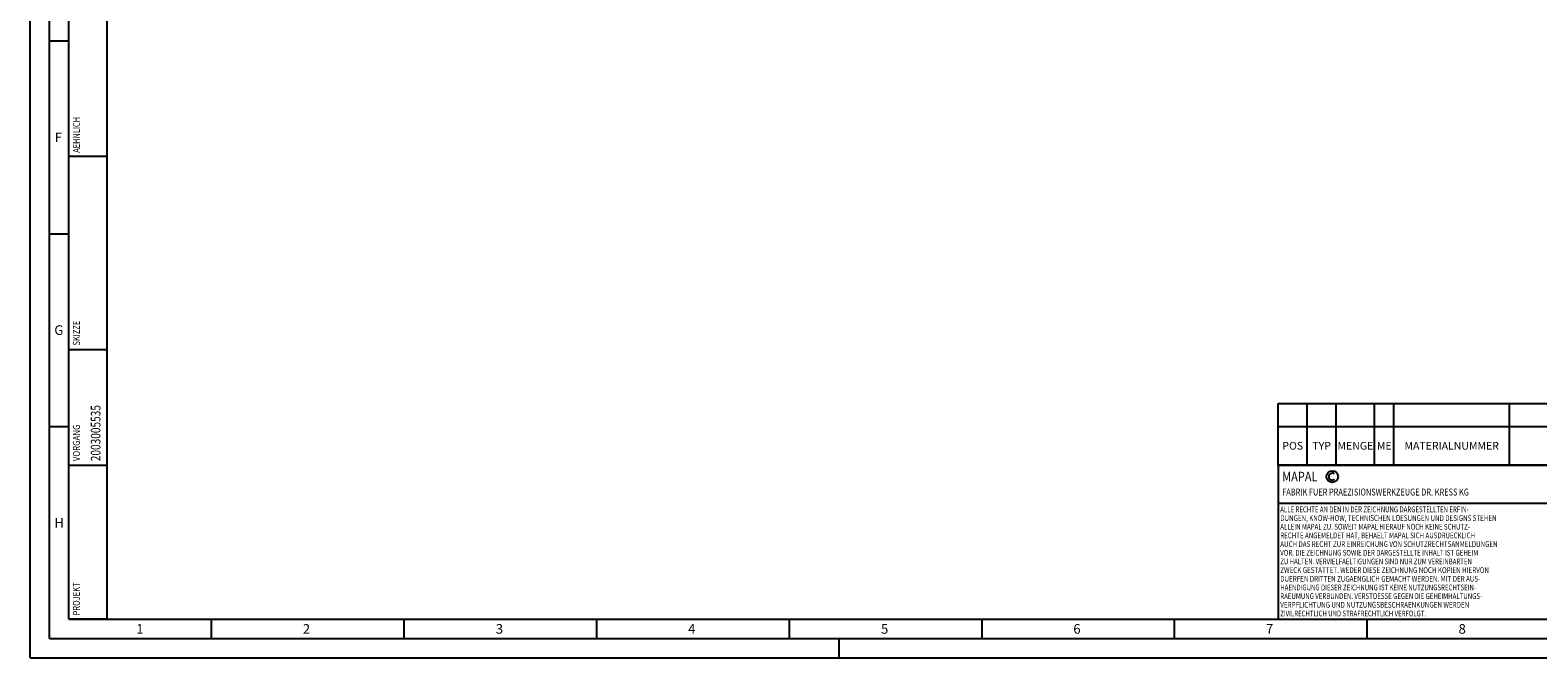
# Model space of a CAD drawing. Units: millimetres. Extents: x 0 to 594, y 0 to 420.
# Drawn here: x 0 to 391, y 0 to 163 of the extents above; entities that cross this region are included whole.
import ezdxf

# ---------------------------------------------------------------- set-up
doc = ezdxf.new("R2010")
doc.units = ezdxf.units.MM
doc.header["$LTSCALE"] = 32.67
doc.layers.get('0').update_dxf_attribs({"linetype": 'CONTINUOUS'})
for name, color, linetype in [('607876725-000-00-ED1_CL', 7, 'CONTINUOUS'), ('607876725-000-00-ED1_FORMAT', 7, 'CONTINUOUS'), ('607876725-000-00-ED1_TABLE', 7, 'CONTINUOUS')]:
    doc.layers.add(name, color=color, linetype=linetype)
doc.styles.get("Standard").update_dxf_attribs({"font": 'TXT.SHX', "width": 0.7})

# ---------------------------------------------------------------- blocks, each defined once
blk = doc.blocks.new('COPYRIGHT_BL3', base_point=(359, 30))
at = {"layer": '607876725-000-00-ED1_FORMAT', "color": 7, "linetype": 'CONTINUOUS'}
for p, q in [((394, 50), (324, 50)), ((324, 50), (324, 10)), ((394, 40), (324, 40))]:
    blk.add_line(p, q, dxfattribs=at)
at = {"layer": '607876725-000-00-ED1_FORMAT', "color": 3, "linetype": 'CONTINUOUS'}
blk.add_circle((338, 47), 1.5, dxfattribs=at)
blk.add_arc((338, 47), 0.915, 48.0077, 311.9923, dxfattribs=at)
at = {"layer": '607876725-000-00-ED1_FORMAT', "color": 2, "linetype": 'CONTINUOUS'}
for s, height, width, p in [('MAPAL', 2.5, 0.838095, (325, 45.75)), ('FABRIK FUER PRAEZISIONSWERKZEUGE DR. KRESS KG', 1.8, 0.781481, (325, 42.1)), ('ALLE RECHTE AN DEN IN DER ZEICHNUNG DARGESTELLTEN ERFIN-', 1.5, 0.771684, (324.5, 37.75)), ('DUNGEN, KNOW-HOW, TECHNISCHEN LOESUNGEN UND DESIGNS STEHEN', 1.5, 0.793103, (324.5, 35.5)), ('ALLEIN MAPAL ZU. SOWEIT MAPAL HIERAUF NOCH KEINE SCHUTZ-', 1.5, 0.780612, (324.5, 33.25)), ('RECHTE ANGEMELDET HAT, BEHAELT MAPAL SICH AUSDRUECKLICH', 1.5, 0.782684, (324.5, 31)), ('VOR. DIE ZEICHNUNG SOWIE DER DARGESTELLTE INHALT IST GEHEIM', 1.5, 0.77845, (324.5, 26.5)), ('AUCH DAS RECHT ZUR EINREICHUNG VON SCHUTZRECHTSANMELDUNGEN', 1.5, 0.791872, (324.5, 28.75)), ('ZU HALTEN. VERVIELFAELTIGUNGEN SIND NUR ZUM VEREINBARTEN', 1.5, 0.769558, (324.5, 24.25)), ('ZWECK GESTATTET. WEDER DIESE ZEICHNUNG NOCH KOPIEN HIERVON', 1.5, 0.796388, (324.5, 22)), ('DUERFEN DRITTEN ZUGAENGLICH GEMACHT WERDEN. MIT DER AUS-', 1.5, 0.794218, (324.5, 19.75)), ('HAENDIGUNG DIESER ZEICHNUNG IST KEINE NUTZUNGSRECHTSEIN-', 1.5, 0.773384, (324.5, 17.5)), ('RAEUMUNG VERBUNDEN. VERSTOESSE GEGEN DIE GEHEIMHALTUNGS-', 1.5, 0.775935, (324.5, 15.25)), ('VERPFLICHTUNG UND NUTZUNGSBESCHRAENKUNGEN WERDEN ', 1.5, 0.797376, (324.5, 13)), ('ZIVILRECHTLICH UND STRAFRECHTLICH VERFOLGT.', 1.5, 0.767996, (324.5, 10.75))]:
    blk.add_text(s, height=height, dxfattribs=dict(at, width=width)).set_placement(p)
blk = doc.blocks.new('PROJECT_BL8', base_point=(15, 145))
at = {"layer": '607876725-000-00-ED1_CL', "color": 7, "linetype": 'CONTINUOUS'}
for p, q in [((20, 280), (10, 280)), ((10, 10), (10, 280)), ((20, 10), (20, 280)), ((20, 10), (10, 10))]:
    blk.add_line(p, q, dxfattribs=at)
at = {"layer": '607876725-000-00-ED1_CL', "color": 3, "linetype": 'CONTINUOUS'}
for p, q in [((20, 200), (10, 200)), ((20, 170), (10, 170)), ((20, 130), (10, 130)), ((10, 80), (20, 80)), ((10, 50), (20, 50))]:
    blk.add_line(p, q, dxfattribs=at)
at = {"layer": '607876725-000-00-ED1_CL', "color": 2, "linetype": 'CONTINUOUS'}
for s, height, width, p in [('DEBITORNAME', 1.8, 0.807359, (12.9, 201)), ('DEBITOR', 1.8, 0.809524, (12.9, 171)), ('AEHNLICH', 1.8, 0.779762, (12.9, 131)), ('SKIZZE', 1.8, 0.781746, (12.9, 81)), ('2003005535', 2.5, 0.769048, (18.25, 51)), ('VORGANG', 1.8, 0.829932, (12.9, 51)), ('PROJEKT', 1.8, 0.792517, (12.9, 11))]:
    blk.add_text(s, height=height, rotation=90, dxfattribs=dict(at, width=width)).set_placement(p)
blk = doc.blocks.new('TABLE_BL0', base_point=(454, 58))
at = {"layer": '607876725-000-00-ED1_TABLE', "color": 3, "linetype": 'CONTINUOUS'}
for p, q in [((324, 50), (324, 66)), ((324, 66), (584, 66)), ((331.5, 50), (331.5, 66)), ((339, 50), (339, 66)), ((349, 50), (349, 66)), ((354, 50), (354, 66)), ((384, 50), (384, 66)), ((489, 50), (489, 66)), ((544, 50), (544, 66)), ((584, 50), (584, 66)), ((324, 60), (584, 60)), ((324, 50), (584, 50))]:
    blk.add_line(p, q, dxfattribs=at)
at = {"layer": '607876725-000-00-ED1_TABLE', "color": 2, "linetype": 'CONTINUOUS', "char_height": 2, "attachment_point": 2, "line_spacing_factor": 0.9}
for s, insert, width in [('POS', (327.75, 56), 7.6429), ('TYP', (335.25, 56), 8.0714), ('MENGE', (344, 56), 12.1429), ('ME', (351.5, 56), 5.2857), ('MATERIALNUMMER', (369, 56), 33.5714), ('BENENNUNG', (436.5, 56), 21.3571), ('TECHNISCHE SPEZIFIKATION', (516.5, 56), 55.5), ('KUNDENNUMMER', (564, 56), 29.2143)]:
    blk.add_mtext(s, dxfattribs=dict(at, insert=insert, width=width))

msp = doc.modelspace()

# ---------------------------------------------------------------- linework, layer by layer
at = {"layer": '607876725-000-00-ED1_FORMAT', "color": 3, "linetype": 'CONTINUOUS'}
for p, q in [((0, 0), (0, 420)), ((5, 5), (5, 415)), ((5, 160), (10, 160)), ((5, 110), (10, 110)), ((5, 60), (10, 60)), ((47, 10), (47, 5)), ((97, 10), (97, 5)), ((147, 10), (147, 5)), ((197, 10), (197, 5)), ((247, 10), (247, 5)), ((297, 10), (297, 5)), ((347, 10), (347, 5)), ((5, 5), (589, 5)), ((210, 0), (210, 5)), ((0, 0), (594, 0))]:
    msp.add_line(p, q, dxfattribs=at)
at = {"layer": '607876725-000-00-ED1_FORMAT', "color": 7, "linetype": 'CONTINUOUS'}
for q in [(10, 410), (584, 10)]:
    msp.add_line((10, 10), q, dxfattribs=at)

# ---------------------------------------------------------------- block references
msp.add_blockref('TABLE_BL0', (454, 58))
at = {"layer": '607876725-000-00-ED1_CL', "color": 3, "linetype": 'CONTINUOUS'}
msp.add_blockref('PROJECT_BL8', (15, 145), dxfattribs=at)
at = {"layer": '607876725-000-00-ED1_FORMAT', "color": 3, "linetype": 'CONTINUOUS'}
msp.add_blockref('COPYRIGHT_BL3', (359, 30), dxfattribs=at)

# ---------------------------------------------------------------- texts
at = {"layer": '607876725-000-00-ED1_FORMAT', "color": 2, "linetype": 'CONTINUOUS', "char_height": 2.5, "attachment_point": 1, "line_spacing_factor": 0.9}
for s, insert, width in [('F', (6.369, 136.25), 3.392857), ('G', (6.2798, 86.25), 3.660714), ('H', (6.2798, 36.25), 3.660714), ('1', (27.5476, 8.75), 2.857143), ('2', (70.7798, 8.75), 3.660714), ('3', (120.869, 8.75), 3.392857), ('4', (170.7798, 8.75), 3.660714), ('5', (220.869, 8.75), 3.392857), ('6', (270.7798, 8.75), 3.660714), ('7', (320.7798, 8.75), 3.660714), ('8', (370.7798, 8.75), 3.660714)]:
    msp.add_mtext(s, dxfattribs=dict(at, insert=insert, width=width))

doc.saveas('drawing.dxf')
